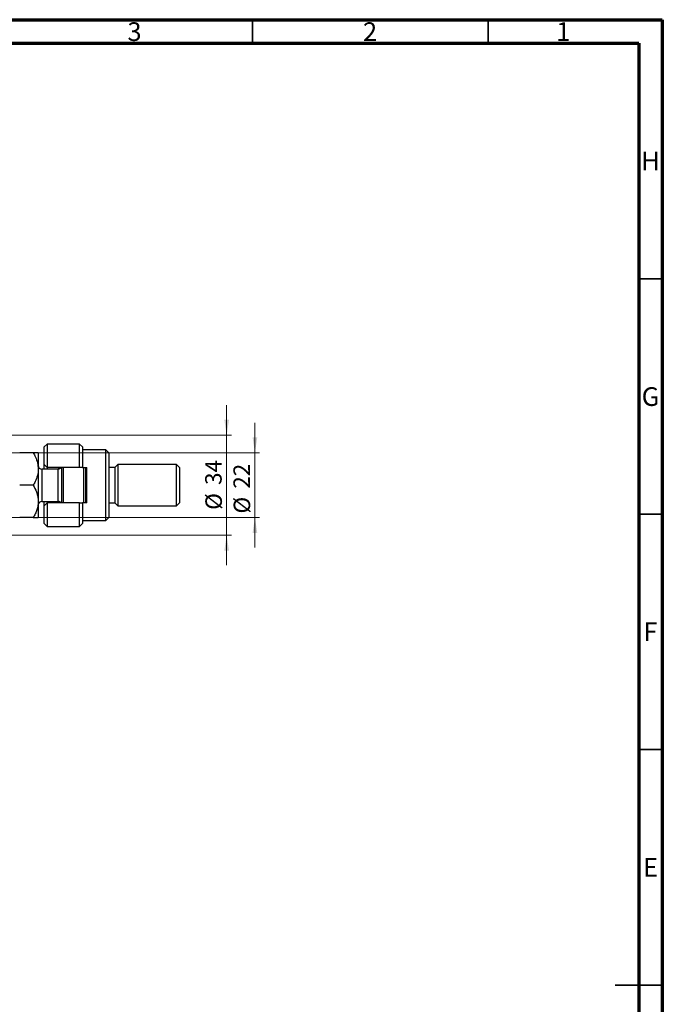
# Model space of a CAD drawing. Units: millimetres. Extents: x 15 to 602, y 5 to 415.
# Drawn here: x 453 to 589, y 206 to 415 of the extents above; entities that cross this region are included whole.
import ezdxf

# ---------------------------------------------------------------- set-up
doc = ezdxf.new("R2010")
doc.units = ezdxf.units.MM
doc.styles.add('SLDTEXTSTYLE0', font='TXT', dxfattribs={"width": 0.75})
doc.dimstyles.new('SLDDIMSTYLE4', dxfattribs={"dimtxt": 3.5, "dimasz": 3.302, "dimexe": 0, "dimexo": 0.0625, "dimgap": 0.875, "dimtad": 1, "dimdec": 0, "dimlfac": 1.6, "dimrnd": 1e-09, "dimzin": 12, "dimdsep": 46, "dimtxsty": 'SLDTEXTSTYLE0', "dimsah": 1, "dimcen": 0.09, "dimadec": 0, "dimazin": 3, "dimtfac": 1, "dimtdec": 0, "dimtmove": 0, "dimatfit": 0, "dimfxl": 1, "dimfrac": 2, "dimtolj": 1, "dimtzin": 12, "dimarcsym": 0})

# ---------------------------------------------------------------- blocks, each defined once
blk = doc.blocks.new('_D_16')
at = {"color": 7, "linetype": 'Continuous', "lineweight": 0}
for p, q in [((496.52, 326.76), (496.52, 333.11)), ((439.09, 326.76), (497.52, 326.76)), ((496.52, 305.51), (496.52, 326.76)), ((439.09, 305.51), (497.52, 305.51)), ((496.52, 305.51), (496.52, 299.16))]:
    blk.add_line(p, q, dxfattribs=at)
at = {"color": 7, "linetype": 'Continuous', "lineweight": 18}
for points in [[(496.52, 326.76), (497.03, 330.06), (496.02, 330.06)], [(496.52, 305.51), (496.02, 302.21), (497.03, 302.21)]]:
    blk.add_solid(points, dxfattribs=at)
at = {"color": 7, "linetype": 'Continuous', "lineweight": 18, "char_height": 3.5, "attachment_point": 1, "rotation": 90, "style": 'SLDTEXTSTYLE0'}
for s, insert in [('34', (491.96, 316.19)), ('%%c', (492.01, 310.91))]:
    blk.add_mtext(s, dxfattribs=dict(at, insert=insert))
blk = doc.blocks.new('_D_17')
at = {"color": 7, "linetype": 'Continuous', "lineweight": 0}
for p, q in [((502.52, 323.01), (502.52, 329.36)), ((441.9, 323.01), (503.52, 323.01)), ((502.52, 323.01), (502.52, 309.26)), ((441.9, 309.26), (503.52, 309.26)), ((502.52, 309.26), (502.52, 302.91))]:
    blk.add_line(p, q, dxfattribs=at)
at = {"color": 7, "linetype": 'Continuous', "lineweight": 18}
for points in [[(502.52, 323.01), (503.03, 326.31), (502.02, 326.31)], [(502.52, 309.26), (502.02, 305.96), (503.03, 305.96)]]:
    blk.add_solid(points, dxfattribs=at)
at = {"color": 7, "linetype": 'Continuous', "lineweight": 18, "char_height": 3.5, "attachment_point": 1, "rotation": 90, "style": 'SLDTEXTSTYLE0'}
for s, insert in [('22', (497.96, 315.4)), ('%%c', (498.01, 310.12))]:
    blk.add_mtext(s, dxfattribs=dict(at, insert=insert))

msp = doc.modelspace()

# ---------------------------------------------------------------- linework, layer by layer
at = {"color": 7, "linetype": 'Continuous', "lineweight": 70}
for p, q in [((15, 415), (589, 415)), ((589, 415), (589, 5)), ((20, 410), (584, 410)), ((584, 410), (584, 10))]:
    msp.add_line(p, q, dxfattribs=at)
at = {"color": 7, "linetype": 'Continuous', "lineweight": 35}
for p, q in [((502, 410), (502, 415)), ((552, 410), (552, 415)), ((584, 360), (589, 360)), ((584, 310), (589, 310)), ((584, 260), (589, 260)), ((589, 210), (579, 210)), ((584, 210), (589, 210))]:
    msp.add_line(p, q, dxfattribs=at)
at = {"color": 7, "linetype": 'Continuous', "lineweight": 25}
for p, q in [((458.4, 324.8828), (457.775, 324.2578)), ((457.775, 320.5078), (457.775, 324.2578)), ((465.275, 324.8828), (458.4, 324.8828)), ((458.4, 324.8828), (458.4, 319.8828)), ((465.9, 324.2578), (465.275, 324.8828)), ((465.275, 319.8828), (465.275, 324.8828)), ((465.9, 324.2578), (465.9, 319.8828)), ((455.4614, 323.0078), (452.5886, 323.0078)), ((456.525, 323.0078), (456.525, 319.5703)), ((470.9, 323.6328), (465.9, 323.6328)), ((471.525, 323.0078), (470.9, 323.6328)), ((470.9, 308.6328), (470.9, 323.6328)), ((471.525, 323.0078), (471.525, 309.2578)), ((457.775, 320.5078), (458.4, 319.8828)), ((457.775, 319.5703), (457.775, 320.5078)), ((473.4, 320.5078), (472.775, 319.8828)), ((485.9, 320.5078), (473.4, 320.5078)), ((473.4, 320.5078), (473.4, 311.7578)), ((486.525, 319.8828), (485.9, 320.5078)), ((485.9, 311.7578), (485.9, 320.5078)), ((456.525, 319.5703), (456.525, 312.6953)), ((460.775, 319.5703), (457.275, 319.5703)), ((465.275, 319.8828), (458.4, 319.8828)), ((458.4, 319.8828), (458.4, 319.5703)), ((460.9, 319.5808), (460.9, 319.8828)), ((461.525, 312.3828), (461.525, 319.8828)), ((461.8375, 319.8828), (461.8375, 312.3828)), ((465.9, 319.8828), (465.275, 319.8828)), ((465.9, 319.8828), (466.8375, 319.8828)), ((466.2125, 312.3828), (466.2125, 319.8828)), ((466.525, 319.8828), (466.525, 312.3828)), ((466.8375, 312.3828), (466.8375, 319.8828)), ((472.775, 319.8828), (471.525, 319.8828)), ((472.775, 319.8828), (472.775, 312.3828)), ((486.525, 319.8828), (486.525, 312.3828)), ((455.4614, 316.1328), (452.5886, 316.1328)), ((456.525, 312.6953), (456.525, 309.2578)), ((457.275, 312.6953), (460.775, 312.6953)), ((457.775, 311.7578), (457.775, 312.6953)), ((458.4, 312.3828), (457.775, 311.7578)), ((457.775, 308.0078), (457.775, 311.7578)), ((458.4, 312.6953), (458.4, 312.3828)), ((458.4, 312.3828), (458.4, 307.3828)), ((465.275, 312.3828), (458.4, 312.3828)), ((460.9, 312.3828), (460.9, 312.6848)), ((465.275, 307.3828), (465.275, 312.3828)), ((465.275, 312.3828), (465.9, 312.3828)), ((465.9, 312.3828), (465.9, 308.0078)), ((466.8375, 312.3828), (465.9, 312.3828)), ((471.525, 312.3828), (472.775, 312.3828)), ((472.775, 312.3828), (473.4, 311.7578)), ((473.4, 311.7578), (485.9, 311.7578)), ((485.9, 311.7578), (486.525, 312.3828)), ((455.4614, 309.2578), (452.5886, 309.2578)), ((457.775, 308.0078), (458.4, 307.3828)), ((458.4, 307.3828), (465.275, 307.3828)), ((465.275, 307.3828), (465.9, 308.0078)), ((465.9, 308.6328), (470.9, 308.6328)), ((470.9, 308.6328), (471.525, 309.2578))]:
    msp.add_line(p, q, dxfattribs=at)
at = {"color": 8, "linetype": 'Continuous', "lineweight": 25}
for p, q in [((457.275, 319.5703), (457.275, 312.6953)), ((460.775, 312.6953), (460.775, 319.5703))]:
    msp.add_line(p, q, dxfattribs=at)
at = {"color": 7, "linetype": 'Continuous', "lineweight": 25}
for centre, start, end in [((457.275, 320.3203), 180, 270), ((460.775, 320.3203), 270, 324.314665), ((457.275, 311.9453), 90, 180), ((460.775, 311.9453), 35.685335, 90)]:
    msp.add_arc(centre, 0.75, start, end, dxfattribs=at)
for points, knots in [([(455.4614, 323.0078), (455.62, 322.7157), (455.9894, 322.0353), (456.4226, 320.8884), (456.4905, 320.0145), (456.525, 319.5703)], [0, 0, 0, 0, 0.27002626, 0.6290067, 1, 1, 1, 1]), ([(456.525, 323.0078), (456.5098, 323.0078), (456.4792, 323.0078), (456.2422, 323.0078), (455.9037, 323.0078), (455.6093, 323.0078), (455.4614, 323.0078)], [0, 0, 0, 0, 0.24957665, 0.50436151, 0.75104561, 1, 1, 1, 1]), ([(456.525, 319.5703), (456.5249, 319.5536), (456.5235, 319.0985), (456.3923, 318.1865), (455.9701, 317.0591), (455.6026, 316.3899), (455.4614, 316.1328)], [0, 0, 0, 0, 0.014011776, 0.380571819, 0.761991964, 1, 1, 1, 1]), ([(455.4614, 316.1328), (455.7115, 315.6619), (456.0902, 314.9488), (456.3964, 313.9275), (456.511, 313.253), (456.5214, 312.8393), (456.525, 312.6953)], [0, 0, 0, 0, 0.43204389, 0.65434688, 0.87965007, 1, 1, 1, 1]), ([(456.525, 312.6953), (456.5098, 312.3964), (456.4792, 311.7923), (456.2422, 310.9131), (455.9037, 310.063), (455.6093, 309.527), (455.4614, 309.2578)], [0, 0, 0, 0, 0.24957665, 0.50436151, 0.75104561, 1, 1, 1, 1]), ([(455.4614, 309.2578), (455.7115, 309.2578), (456.0902, 309.2578), (456.3964, 309.2578), (456.511, 309.2578), (456.5214, 309.2578), (456.525, 309.2578)], [0, 0, 0, 0, 0.43204389, 0.65434688, 0.87965007, 1, 1, 1, 1])]:
    msp.add_open_spline(points, degree=3, knots=knots, dxfattribs=at)

# ---------------------------------------------------------------- texts
at = {"color": 7, "linetype": 'Continuous', "lineweight": 0, "char_height": 3.9688, "attachment_point": 2, "style": 'SLDTEXTSTYLE0'}
for s, insert in [('3', (476.96, 414.4462)), ('2', (526.96, 414.4462)), ('1', (567.96, 414.4462)), ('H', (586.4904, 386.9958)), ('G', (586.4867, 336.9462)), ('F', (586.4577, 286.9958)), ('E', (586.5078, 236.9462))]:
    msp.add_mtext(s, dxfattribs=dict(at, insert=insert))

# ---------------------------------------------------------------- dimensions: what is measured, and where the dimension line sits
at = {"color": 7, "linetype": 'Continuous', "lineweight": 18}
for base, p1, p2, picture, middle in [((496.525, 326.7578), (438.0875, 305.5078), (438.0875, 326.7578), '_D_16', (496.525, 316.1328)), ((502.525, 309.2578), (440.9, 323.0078), (440.9, 309.2578), '_D_17', (502.525, 315.3491))]:
    dim = msp.add_linear_dim(base=base, p1=p1, p2=p2, angle=90, text='%%c<>', dimstyle='SLDDIMSTYLE4', dxfattribs=at)
    dim.commit()
    dim.dimension.update_dxf_attribs({"geometry": picture, "text_midpoint": middle, "dimtype": 160})

doc.saveas('drawing.dxf')
